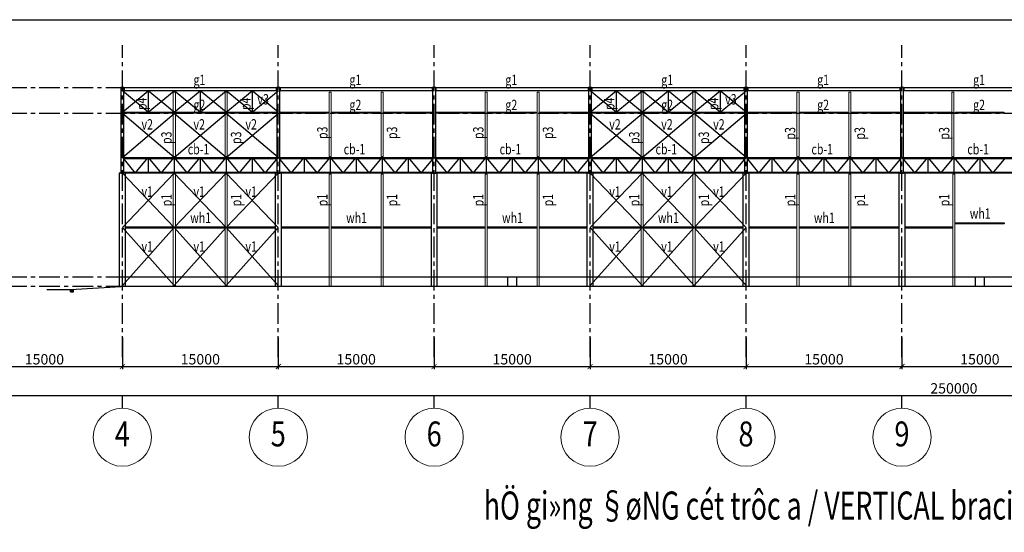
# Model space of a CAD drawing. Units: millimetres. Extents: x 3658153 to 5126043, y -840 to 567544.
# Drawn here: x 4515548 to 4610273, y 224172 to 273532 of the extents above; entities that cross this region are included whole.
import ezdxf
from ezdxf.enums import TextEntityAlignment as Align

# ---------------------------------------------------------------- set-up
doc = ezdxf.new("R2010")
doc.units = ezdxf.units.MM
doc.header["$LTSCALE"] = 2000
for name, pattern in [('CENTER', [2, 1.25, -0.25, 0.25, -0.25]), ('CONTINOUS', [0]), ('HIDDEN', [0.375, 0.25, -0.125])]:
    doc.linetypes.add(name, pattern=pattern)
doc.layers.get('Defpoints').update_dxf_attribs({"color": 30})
for name, color, linetype in [('KC-GHICHU', 4, 'Continuous'), ('KC3-TRUC', 5, 'CENTER'), ('KC3_BETONG', 2, 'HIDDEN'), ('KC3_DIM500', 1, 'Continuous'), ('KC3_Khungthep', 4, 'Continuous'), ('KC3_Text', 4, 'Continuous'), ('KC3_THANHDAN', 4, 'Continuous')]:
    doc.layers.add(name, color=color, linetype=linetype)
for name, color, linetype, lineweight in [('KC3_DM1', 7, 'Continuous', 20), ('KT-GhiChu', 9, 'Continuous', 20), ('KT-NetThay', 7, 'Continuous', 25), ('KT-Text-en', 6, 'Continuous', 25)]:
    doc.layers.add(name, color=color, linetype=linetype, lineweight=lineweight)
doc.styles.add('Romans', font='romans.shx', dxfattribs={"width": 0.75, "bigfont": 'vns.shx'})
doc.styles.add('tieu de', font='Vhavan.ttf', dxfattribs={"width": 0.7})
doc.styles.add('VNCC-VnAvantH', font='Vhavan.ttf')
doc.styles.add('vnsimli', font='vnsimli.shx', dxfattribs={"width": 0.75})
doc.dimstyles.new('VNCC_DIM400', dxfattribs={"dimscale": 4, "dimtxt": 250, "dimasz": 120, "dimexe": 60, "dimexo": 0, "dimgap": 50, "dimtad": 1, "dimdec": 0, "dimzin": 0, "dimdsep": 46, "dimtxsty": 'Romans', "dimblk1": 'ARCHTICK', "dimblk2": 'ARCHTICK', "dimsah": 1, "dimcen": 150, "dimdle": 60, "dimclrd": 256, "dimclre": 256, "dimclrt": 4, "dimadec": 0, "dimazin": 0, "dimtfac": 1, "dimtdec": 0, "dimtix": 1, "dimtmove": 2, "dimatfit": 3, "dimfxl": 1, "dimtvp": 0.833333, "dimtolj": 1, "dimtzin": 0, "dimarcsym": 0})

# ---------------------------------------------------------------- blocks, each defined once
blk = doc.blocks.new('_ArchTick')
at = {"color": 0, "linetype": 'ByBlock', "const_width": 0.15}
blk.add_lwpolyline([(-0.5, -0.5), (0.5, 0.5)], dxfattribs=at)
blk = doc.blocks.new('*D233')
at = {"layer": 'Defpoints', "color": 0, "linetype": 'Continuous', "transparency": 16777216}
for p in [(4480423, 242933), (4730423, 242933), (4730423, 237333)]:
    blk.add_point(p, dxfattribs=at)
at = {"layer": 'KC3_DIM500', "linetype": 'Continuous', "lineweight": -2, "transparency": 16777216}
for p, q in [((4480423, 242933), (4480423, 237093)), ((4730423, 242933), (4730423, 237093)), ((4480183, 237333), (4730663, 237333))]:
    blk.add_line(p, q, dxfattribs=at)
at = {"layer": 'KC3_DIM500', "linetype": 'Continuous', "lineweight": -2, "transparency": 16777216, "xscale": 480, "yscale": 480, "zscale": 480, "rotation": 180}
blk.add_blockref('_ArchTick', (4480423, 237333), dxfattribs=at)
at = {"layer": 'KC3_DIM500', "linetype": 'Continuous', "lineweight": -2, "transparency": 16777216, "xscale": 480, "yscale": 480, "zscale": 480}
blk.add_blockref('_ArchTick', (4730423, 237333), dxfattribs=at)
at = {"layer": 'KC3_DIM500', "color": 4, "linetype": 'Continuous', "transparency": 16777216, "insert": (4605423, 238033), "char_height": 1000, "attachment_point": 5, "style": 'Romans'}
blk.add_mtext('\\A1;250000', dxfattribs=at)
blk = doc.blocks.new('*D236')
at = {"layer": 'Defpoints', "color": 0, "linetype": 'Continuous', "transparency": 16777216}
for p in [(4510423, 242933), (4525423, 242933), (4525423, 240133)]:
    blk.add_point(p, dxfattribs=at)
at = {"layer": 'KC3_DIM500', "linetype": 'Continuous', "lineweight": -2, "transparency": 16777216}
for p, q in [((4510423, 242933), (4510423, 239893)), ((4525423, 242933), (4525423, 239893)), ((4510183, 240133), (4525663, 240133))]:
    blk.add_line(p, q, dxfattribs=at)
at = {"layer": 'KC3_DIM500', "linetype": 'Continuous', "lineweight": -2, "transparency": 16777216, "xscale": 480, "yscale": 480, "zscale": 480, "rotation": 180}
blk.add_blockref('_ArchTick', (4510423, 240133), dxfattribs=at)
at = {"layer": 'KC3_DIM500', "linetype": 'Continuous', "lineweight": -2, "transparency": 16777216, "xscale": 480, "yscale": 480, "zscale": 480}
blk.add_blockref('_ArchTick', (4525423, 240133), dxfattribs=at)
at = {"layer": 'KC3_DIM500', "color": 4, "linetype": 'Continuous', "transparency": 16777216, "insert": (4517923, 240833), "char_height": 1000, "attachment_point": 5, "style": 'Romans'}
blk.add_mtext('\\A1;15000', dxfattribs=at)
blk = doc.blocks.new('*D237')
at = {"layer": 'Defpoints', "color": 0, "linetype": 'Continuous', "transparency": 16777216}
for p in [(4525423, 242933), (4540423, 242933), (4540423, 240133)]:
    blk.add_point(p, dxfattribs=at)
at = {"layer": 'KC3_DIM500', "linetype": 'Continuous', "lineweight": -2, "transparency": 16777216}
for p, q in [((4525423, 242933), (4525423, 239893)), ((4540423, 242933), (4540423, 239893)), ((4525183, 240133), (4540663, 240133))]:
    blk.add_line(p, q, dxfattribs=at)
at = {"layer": 'KC3_DIM500', "linetype": 'Continuous', "lineweight": -2, "transparency": 16777216, "xscale": 480, "yscale": 480, "zscale": 480, "rotation": 180}
blk.add_blockref('_ArchTick', (4525423, 240133), dxfattribs=at)
at = {"layer": 'KC3_DIM500', "linetype": 'Continuous', "lineweight": -2, "transparency": 16777216, "xscale": 480, "yscale": 480, "zscale": 480}
blk.add_blockref('_ArchTick', (4540423, 240133), dxfattribs=at)
at = {"layer": 'KC3_DIM500', "color": 4, "linetype": 'Continuous', "transparency": 16777216, "insert": (4532923, 240833), "char_height": 1000, "attachment_point": 5, "style": 'Romans'}
blk.add_mtext('\\A1;15000', dxfattribs=at)
blk = doc.blocks.new('*D238')
at = {"layer": 'Defpoints', "color": 0, "linetype": 'Continuous', "transparency": 16777216}
for p in [(4540423, 242933), (4555423, 242933), (4555423, 240133)]:
    blk.add_point(p, dxfattribs=at)
at = {"layer": 'KC3_DIM500', "linetype": 'Continuous', "lineweight": -2, "transparency": 16777216}
for p, q in [((4540423, 242933), (4540423, 239893)), ((4555423, 242933), (4555423, 239893)), ((4540183, 240133), (4555663, 240133))]:
    blk.add_line(p, q, dxfattribs=at)
at = {"layer": 'KC3_DIM500', "linetype": 'Continuous', "lineweight": -2, "transparency": 16777216, "xscale": 480, "yscale": 480, "zscale": 480, "rotation": 180}
blk.add_blockref('_ArchTick', (4540423, 240133), dxfattribs=at)
at = {"layer": 'KC3_DIM500', "linetype": 'Continuous', "lineweight": -2, "transparency": 16777216, "xscale": 480, "yscale": 480, "zscale": 480}
blk.add_blockref('_ArchTick', (4555423, 240133), dxfattribs=at)
at = {"layer": 'KC3_DIM500', "color": 4, "linetype": 'Continuous', "transparency": 16777216, "insert": (4547923, 240833), "char_height": 1000, "attachment_point": 5, "style": 'Romans'}
blk.add_mtext('\\A1;15000', dxfattribs=at)
blk = doc.blocks.new('*D239')
at = {"layer": 'Defpoints', "color": 0, "linetype": 'Continuous', "transparency": 16777216}
for p in [(4555423, 242933), (4570423, 242933), (4570423, 240133)]:
    blk.add_point(p, dxfattribs=at)
at = {"layer": 'KC3_DIM500', "linetype": 'Continuous', "lineweight": -2, "transparency": 16777216}
for p, q in [((4555423, 242933), (4555423, 239893)), ((4570423, 242933), (4570423, 239893)), ((4555183, 240133), (4570663, 240133))]:
    blk.add_line(p, q, dxfattribs=at)
at = {"layer": 'KC3_DIM500', "linetype": 'Continuous', "lineweight": -2, "transparency": 16777216, "xscale": 480, "yscale": 480, "zscale": 480, "rotation": 180}
blk.add_blockref('_ArchTick', (4555423, 240133), dxfattribs=at)
at = {"layer": 'KC3_DIM500', "linetype": 'Continuous', "lineweight": -2, "transparency": 16777216, "xscale": 480, "yscale": 480, "zscale": 480}
blk.add_blockref('_ArchTick', (4570423, 240133), dxfattribs=at)
at = {"layer": 'KC3_DIM500', "color": 4, "linetype": 'Continuous', "transparency": 16777216, "insert": (4562923, 240833), "char_height": 1000, "attachment_point": 5, "style": 'Romans'}
blk.add_mtext('\\A1;15000', dxfattribs=at)
blk = doc.blocks.new('*D240')
at = {"layer": 'Defpoints', "color": 0, "linetype": 'Continuous', "transparency": 16777216}
for p in [(4570423, 242933), (4585423, 242933), (4585423, 240133)]:
    blk.add_point(p, dxfattribs=at)
at = {"layer": 'KC3_DIM500', "linetype": 'Continuous', "lineweight": -2, "transparency": 16777216}
for p, q in [((4570423, 242933), (4570423, 239893)), ((4585423, 242933), (4585423, 239893)), ((4570183, 240133), (4585663, 240133))]:
    blk.add_line(p, q, dxfattribs=at)
at = {"layer": 'KC3_DIM500', "linetype": 'Continuous', "lineweight": -2, "transparency": 16777216, "xscale": 480, "yscale": 480, "zscale": 480, "rotation": 180}
blk.add_blockref('_ArchTick', (4570423, 240133), dxfattribs=at)
at = {"layer": 'KC3_DIM500', "linetype": 'Continuous', "lineweight": -2, "transparency": 16777216, "xscale": 480, "yscale": 480, "zscale": 480}
blk.add_blockref('_ArchTick', (4585423, 240133), dxfattribs=at)
at = {"layer": 'KC3_DIM500', "color": 4, "linetype": 'Continuous', "transparency": 16777216, "insert": (4577923, 240833), "char_height": 1000, "attachment_point": 5, "style": 'Romans'}
blk.add_mtext('\\A1;15000', dxfattribs=at)
blk = doc.blocks.new('*D241')
at = {"layer": 'Defpoints', "color": 0, "linetype": 'Continuous', "transparency": 16777216}
for p in [(4585423, 242933), (4600423, 242933), (4600423, 240133)]:
    blk.add_point(p, dxfattribs=at)
at = {"layer": 'KC3_DIM500', "linetype": 'Continuous', "lineweight": -2, "transparency": 16777216}
for p, q in [((4585423, 242933), (4585423, 239893)), ((4600423, 242933), (4600423, 239893)), ((4585183, 240133), (4600663, 240133))]:
    blk.add_line(p, q, dxfattribs=at)
at = {"layer": 'KC3_DIM500', "linetype": 'Continuous', "lineweight": -2, "transparency": 16777216, "xscale": 480, "yscale": 480, "zscale": 480, "rotation": 180}
blk.add_blockref('_ArchTick', (4585423, 240133), dxfattribs=at)
at = {"layer": 'KC3_DIM500', "linetype": 'Continuous', "lineweight": -2, "transparency": 16777216, "xscale": 480, "yscale": 480, "zscale": 480}
blk.add_blockref('_ArchTick', (4600423, 240133), dxfattribs=at)
at = {"layer": 'KC3_DIM500', "color": 4, "linetype": 'Continuous', "transparency": 16777216, "insert": (4592923, 240833), "char_height": 1000, "attachment_point": 5, "style": 'Romans'}
blk.add_mtext('\\A1;15000', dxfattribs=at)
blk = doc.blocks.new('*D242')
at = {"layer": 'Defpoints', "color": 0, "linetype": 'Continuous', "transparency": 16777216}
for p in [(4600423, 242933), (4615423, 242933), (4615423, 240133)]:
    blk.add_point(p, dxfattribs=at)
at = {"layer": 'KC3_DIM500', "linetype": 'Continuous', "lineweight": -2, "transparency": 16777216}
for p, q in [((4600423, 242933), (4600423, 239893)), ((4615423, 242933), (4615423, 239893)), ((4600183, 240133), (4615663, 240133))]:
    blk.add_line(p, q, dxfattribs=at)
at = {"layer": 'KC3_DIM500', "linetype": 'Continuous', "lineweight": -2, "transparency": 16777216, "xscale": 480, "yscale": 480, "zscale": 480, "rotation": 180}
blk.add_blockref('_ArchTick', (4600423, 240133), dxfattribs=at)
at = {"layer": 'KC3_DIM500', "linetype": 'Continuous', "lineweight": -2, "transparency": 16777216, "xscale": 480, "yscale": 480, "zscale": 480}
blk.add_blockref('_ArchTick', (4615423, 240133), dxfattribs=at)
at = {"layer": 'KC3_DIM500', "color": 4, "linetype": 'Continuous', "transparency": 16777216, "insert": (4607923, 240833), "char_height": 1000, "attachment_point": 5, "style": 'Romans'}
blk.add_mtext('\\A1;15000', dxfattribs=at)
blk = doc.blocks.new('KH-Truc doc')
at = {"layer": 'KT-GhiChu'}
blk.add_circle((0, 1000), 700, dxfattribs=at)
at = {"layer": 'KT-NetThay'}
blk.add_line((0, 300), (0, 0), dxfattribs=at)
at = {"layer": 'KT-Text-en', "style": 'VNCC-VnAvantH'}
blk.add_attdef('1', text='', height=700, dxfattribs=at).set_placement((0, 1000), align=Align.MIDDLE)

msp = doc.modelspace()

# ---------------------------------------------------------------- linework, layer by layer
at = {"layer": 'Defpoints', "linetype": 'CENTER', "ltscale": 300}
msp.add_lwpolyline([(4445960.06338, 273531.85828), (4769160.06338, 273531.85828), (4769160.06338, 68731.85843), (4445960.06338, 68731.85843)], close=True, dxfattribs=at)
at = {"layer": 'KC3-TRUC', "ltscale": 0.8}
for p, q in [((4525422.71314, 241043.08257), (4525422.71314, 271073.90591)), ((4540422.71314, 241043.08257), (4540422.71314, 271073.90591)), ((4555422.71314, 241043.08257), (4555422.71314, 271073.90591)), ((4570422.71314, 241043.08257), (4570422.71314, 271073.90591)), ((4585422.71314, 241043.08257), (4585422.71314, 271073.90591)), ((4600422.71314, 241043.08257), (4600422.71314, 271073.90591)), ((4469422.71314, 267015.76575), (4747646.10097, 267015.76575)), ((4469422.71314, 264515.76575), (4747646.10097, 264515.76575)), ((4469422.71314, 248760.76694), (4747646.10097, 248760.76694)), ((4469422.71314, 247860.76575), (4747646.10097, 247860.76575))]:
    msp.add_line(p, q, dxfattribs=at)
at = {"layer": 'KC3_BETONG', "linetype": 'Continuous'}
for p, q in [((4525722.71363, 248760.7667), (4562472.71339, 248760.7672)), ((4562472.71315, 248760.76785), (4562472.71315, 247860.76575)), ((4563372.71315, 247860.76575), (4563372.71315, 248760.76691)), ((4563372.71315, 248760.76691), (4607472.71339, 248760.76691)), ((4607472.71339, 248760.76691), (4607472.71339, 247860.76575)), ((4608372.71339, 248760.76678), (4652472.71266, 248760.76931)), ((4608372.71339, 247860.76576), (4608372.71339, 248760.76678))]:
    msp.add_line(p, q, dxfattribs=at)
at = {"layer": 'KC3_BETONG', "linetype": 'CONTINOUS', "ltscale": 300}
for p, q in [((4518162.65595, 247560.76575), (4520422.71363, 247560.76575)), ((4520722.71363, 247577.43242), (4520422.71363, 247320.76575)), ((4520422.71363, 247320.76575), (4520422.71363, 247560.76575)), ((4520422.71363, 247560.76575), (4520722.71363, 247320.76575)), ((4520422.71363, 247320.76575), (4520722.71363, 247320.76575)), ((4520722.71363, 247320.76575), (4520722.71363, 247577.43242))]:
    msp.add_line(p, q, dxfattribs=at)
msp.add_lwpolyline([(4520422.71363, 247560.76575), (4525822.71412, 247860.76575), (4725522.71363, 247860.76575), (4735422.71461, 247560.76575), (4735122.71461, 247320.76575), (4735122.71461, 247577.43242), (4735422.71461, 247320.76575), (4735122.71461, 247320.76575)], dxfattribs=at)
at = {"layer": 'KC3_DM1', "color": 4}
for points in [[(4530322.71314, 266565.76575), (4530522.71314, 266565.76575), (4530522.71314, 260345.76575), (4530322.71314, 260345.76575), (4530322.71314, 266565.76575)], [(4535322.71314, 266565.76575), (4535522.71314, 266565.76575), (4535522.71314, 260345.76575), (4535322.71314, 260345.76575), (4535322.71314, 266565.76575)], [(4545322.71314, 266565.76575), (4545522.71314, 266565.76575), (4545522.71314, 260345.76575), (4545322.71314, 260345.76575), (4545322.71314, 266565.76575)], [(4550322.71314, 266565.76575), (4550522.71314, 266565.76575), (4550522.71314, 260345.76575), (4550322.71314, 260345.76575), (4550322.71314, 266565.76575)], [(4560322.71314, 266565.76575), (4560522.71314, 266565.76575), (4560522.71314, 260345.76575), (4560322.71314, 260345.76575), (4560322.71314, 266565.76575)], [(4565322.71314, 266565.76575), (4565522.71314, 266565.76575), (4565522.71314, 260345.76575), (4565322.71314, 260345.76575), (4565322.71314, 266565.76575)], [(4575322.71314, 266565.76575), (4575522.71314, 266565.76575), (4575522.71314, 260345.76575), (4575322.71314, 260345.76575), (4575322.71314, 266565.76575)], [(4580322.71314, 266565.76575), (4580522.71314, 266565.76575), (4580522.71314, 260345.76575), (4580322.71314, 260345.76575), (4580322.71314, 266565.76575)], [(4590322.71314, 266565.76575), (4590522.71314, 266565.76575), (4590522.71314, 260345.76575), (4590322.71314, 260345.76575), (4590322.71314, 266565.76575)], [(4595322.71314, 266565.76575), (4595522.71314, 266565.76575), (4595522.71314, 260345.76575), (4595322.71314, 260345.76575), (4595322.71314, 266565.76575)], [(4605222.71363, 266565.76575), (4605422.71363, 266565.76575), (4605422.71363, 260345.76575), (4605222.71363, 260345.76575), (4605222.71363, 266565.76575)], [(4530322.71314, 258645.76575), (4530522.71314, 258645.76575), (4530522.71314, 247860.76575), (4530322.71314, 247860.76575), (4530322.71314, 258645.76575)], [(4535322.71314, 258645.76575), (4535522.71314, 258645.76575), (4535522.71314, 247860.76575), (4535322.71314, 247860.76575), (4535322.71314, 258645.76575)], [(4545322.71314, 258645.76575), (4545522.71314, 258645.76575), (4545522.71314, 247860.76575), (4545322.71314, 247860.76575), (4545322.71314, 258645.76575)], [(4550322.71314, 258645.76575), (4550522.71314, 258645.76575), (4550522.71314, 247860.76575), (4550322.71314, 247860.76575), (4550322.71314, 258645.76575)], [(4560322.71314, 258645.76575), (4560522.71314, 258645.76575), (4560522.71314, 247860.76575), (4560322.71314, 247860.76575), (4560322.71314, 258645.76575)], [(4565322.71314, 258645.76575), (4565522.71314, 258645.76575), (4565522.71314, 247860.76575), (4565322.71314, 247860.76575), (4565322.71314, 258645.76575)], [(4575322.71314, 258645.76575), (4575522.71314, 258645.76575), (4575522.71314, 247860.76575), (4575322.71314, 247860.76575), (4575322.71314, 258645.76575)], [(4580322.71314, 258645.76575), (4580522.71314, 258645.76575), (4580522.71314, 247860.76575), (4580322.71314, 247860.76575), (4580322.71314, 258645.76575)], [(4590322.71314, 258645.76575), (4590522.71314, 258645.76575), (4590522.71314, 247860.76575), (4590322.71314, 247860.76575), (4590322.71314, 258645.76575)], [(4595322.71314, 258645.76575), (4595522.71314, 258645.76575), (4595522.71314, 247860.76575), (4595322.71314, 247860.76575), (4595322.71314, 258645.76575)], [(4605322.71314, 258645.76575), (4605522.71314, 258645.76575), (4605522.71314, 247860.76575), (4605322.71314, 247860.76575), (4605322.71314, 258645.76575)]]:
    msp.add_lwpolyline(points, dxfattribs=at)
at = {"layer": 'KC3_Khungthep', "linetype": 'Continuous'}
for points in [[(4525272.71363, 258745.76575), (4525572.71363, 258745.76575), (4525572.71363, 267015.76575), (4525272.71363, 267015.76575)], [(4540272.71363, 258745.76575), (4540572.71363, 258745.76575), (4540572.71363, 267015.76575), (4540272.71363, 267015.76575)], [(4540272.71363, 258745.76575), (4540572.71363, 258745.76575), (4540572.71363, 267015.76575), (4540272.71363, 267015.76575)], [(4555272.71363, 258745.76575), (4555572.71363, 258745.76575), (4555572.71363, 267015.76575), (4555272.71363, 267015.76575)], [(4570272.71363, 258745.76575), (4570572.71363, 258745.76575), (4570572.71363, 267015.76575), (4570272.71363, 267015.76575)], [(4585272.71363, 258745.76575), (4585572.71363, 258745.76575), (4585572.71363, 267015.76575), (4585272.71363, 267015.76575)], [(4600272.71363, 258745.76575), (4600572.71363, 258745.76575), (4600572.71363, 267015.76575), (4600272.71363, 267015.76575)], [(4525122.71363, 247860.76575), (4525722.71363, 247860.76575), (4525722.71363, 258745.76575), (4525122.71363, 258745.76575)], [(4540122.71363, 247860.76575), (4540722.71363, 247860.76575), (4540722.71363, 258745.76575), (4540122.71363, 258745.76575)], [(4540122.71363, 247860.76575), (4540722.71363, 247860.76575), (4540722.71363, 258745.76575), (4540122.71363, 258745.76575)], [(4555122.71363, 247860.76575), (4555722.71363, 247860.76575), (4555722.71363, 258745.76575), (4555122.71363, 258745.76575)], [(4570122.71363, 247860.76575), (4570722.71363, 247860.76575), (4570722.71363, 258745.76575), (4570122.71363, 258745.76575)], [(4585122.71363, 247860.76575), (4585722.71363, 247860.76575), (4585722.71363, 258745.76575), (4585122.71363, 258745.76575)], [(4600122.71363, 247860.76575), (4600722.71363, 247860.76575), (4600722.71363, 258745.76575), (4600122.71363, 258745.76575)]]:
    msp.add_lwpolyline(points, close=True, dxfattribs=at)
at = {"layer": 'KC3_THANHDAN', "linetype": 'Continuous'}
for p, q in [((4527922.71363, 264640.76458), (4525422.71363, 266665.76575)), ((4525422.71363, 264640.76458), (4527922.71363, 266665.76575)), ((4527922.71363, 266665.76575), (4527922.71363, 264640.76575)), ((4530422.71363, 264640.76458), (4527922.71363, 266665.76575)), ((4527922.71363, 264640.76458), (4530422.71363, 266665.76575)), ((4532922.71314, 264640.76458), (4530422.71314, 266665.76575)), ((4530422.71314, 264640.76458), (4532922.71314, 266665.76575)), ((4532922.71314, 266665.76575), (4532922.71314, 264640.76575)), ((4535422.71314, 264640.76458), (4532922.71314, 266665.76575)), ((4532922.71314, 264640.76458), (4535422.71314, 266665.76575)), ((4537922.7129, 264640.76409), (4535422.7129, 266665.76526)), ((4535422.7129, 264640.76409), (4537922.7129, 266665.76526)), ((4537922.7129, 266665.76526), (4537922.7129, 264640.76526)), ((4540422.7129, 264640.76409), (4537922.7129, 266665.76526)), ((4537922.7129, 264640.76409), (4540422.7129, 266665.76526)), ((4572922.71314, 264640.76458), (4570422.71314, 266665.76575)), ((4570422.71314, 264640.76458), (4572922.71314, 266665.76575)), ((4572922.71314, 266665.76575), (4572922.71314, 264640.76575)), ((4575422.71314, 264640.76458), (4572922.71314, 266665.76575)), ((4572922.71314, 264640.76458), (4575422.71314, 266665.76575)), ((4577922.71265, 264640.76458), (4575422.71265, 266665.76575)), ((4575422.71265, 264640.76458), (4577922.71265, 266665.76575)), ((4577922.71265, 266665.76575), (4577922.71265, 264640.76575)), ((4580422.71265, 264640.76458), (4577922.71265, 266665.76575)), ((4577922.71265, 264640.76458), (4580422.71265, 266665.76575)), ((4582922.71241, 264640.76409), (4580422.71241, 266665.76526)), ((4580422.71241, 264640.76409), (4582922.71241, 266665.76526)), ((4582922.71241, 266665.76526), (4582922.71241, 264640.76526)), ((4585422.71241, 264640.76409), (4582922.71241, 266665.76526)), ((4582922.71241, 264640.76409), (4585422.71241, 266665.76526)), ((4530422.71216, 260245.76458), (4525422.71265, 264490.7634)), ((4525422.71265, 260245.76458), (4530422.71216, 264490.7634)), ((4535422.71216, 260245.76458), (4530422.71265, 264490.7634)), ((4530422.71265, 260245.76458), (4535422.71216, 264490.7634)), ((4540422.71265, 260245.76458), (4535422.71314, 264490.7634)), ((4535422.71314, 260245.76458), (4540422.71265, 264490.7634)), ((4575422.71216, 260245.76458), (4570422.71265, 264490.7634)), ((4570422.71265, 260245.76458), (4575422.71216, 264490.7634)), ((4580422.71216, 260245.76458), (4575422.71265, 264490.7634)), ((4575422.71265, 260245.76458), (4580422.71216, 264490.7634)), ((4585422.71265, 260245.76458), (4580422.71314, 264490.7634)), ((4580422.71314, 260245.76458), (4585422.71265, 264490.7634)), ((4525422.71363, 260245.76575), (4526672.71363, 258745.76575)), ((4526672.71363, 258745.76575), (4527922.71363, 260245.76575)), ((4527922.71363, 260245.76575), (4529172.71363, 258745.76575)), ((4527922.71363, 260245.76575), (4527922.71363, 258745.76575)), ((4529172.71363, 258745.76575), (4530422.71363, 260245.76575)), ((4530422.71363, 260245.76575), (4531672.71363, 258745.76575)), ((4530422.71414, 260245.76575), (4530422.71414, 258745.76575)), ((4531672.71363, 258745.76575), (4532922.71363, 260245.76575)), ((4532922.71363, 260245.76575), (4534172.71363, 258745.76575)), ((4532922.71363, 260245.76575), (4532922.71363, 258745.76575)), ((4534172.71363, 258745.76575), (4535422.71363, 260245.76575)), ((4535422.71363, 260245.76575), (4536672.71363, 258745.76575)), ((4535422.71931, 260245.75894), (4535422.71931, 258745.75894)), ((4536672.71363, 258745.76575), (4537922.71363, 260245.76575)), ((4537922.71363, 260245.76575), (4539172.71363, 258745.76575)), ((4537922.71363, 260245.76575), (4537922.71363, 258745.76575)), ((4539172.71363, 258745.76575), (4540422.71363, 260245.76575)), ((4540422.71363, 260245.76575), (4541672.71363, 258745.76575)), ((4541672.71363, 258745.76575), (4542922.71363, 260245.76575)), ((4542922.71314, 260245.76575), (4542922.71314, 258745.76575)), ((4542922.71363, 260245.76575), (4544172.71363, 258745.76575)), ((4544172.71363, 258745.76575), (4545422.71363, 260245.76575)), ((4545422.71363, 260245.76575), (4546672.71363, 258745.76575)), ((4545422.71365, 260245.76575), (4545422.71365, 258745.76575)), ((4546672.71363, 258745.76575), (4547922.71363, 260245.76575)), ((4547922.71314, 260245.76575), (4547922.71314, 258745.76575)), ((4547922.71363, 260245.76575), (4549172.71363, 258745.76575)), ((4549172.71363, 258745.76575), (4550422.71363, 260245.76575)), ((4550422.71363, 260245.76575), (4551672.71363, 258745.76575)), ((4550422.71882, 260245.75894), (4550422.71882, 258745.75894)), ((4551672.71363, 258745.76575), (4552922.71363, 260245.76575)), ((4552922.71314, 260245.76575), (4552922.71314, 258745.76575)), ((4552922.71363, 260245.76575), (4554172.71363, 258745.76575)), ((4554172.71363, 258745.76575), (4555422.71363, 260245.76575)), ((4555422.71363, 260245.76575), (4556672.71363, 258745.76575)), ((4556672.71363, 258745.76575), (4557922.71363, 260245.76575)), ((4557922.71314, 260245.76575), (4557922.71314, 258745.76575)), ((4557922.71363, 260245.76575), (4559172.71363, 258745.76575)), ((4559172.71363, 258745.76575), (4560422.71363, 260245.76575)), ((4560422.71363, 260245.76575), (4561672.71363, 258745.76575)), ((4560422.71365, 260245.76575), (4560422.71365, 258745.76575)), ((4561672.71363, 258745.76575), (4562922.71363, 260245.76575)), ((4562922.71314, 260245.76575), (4562922.71314, 258745.76575)), ((4562922.71363, 260245.76575), (4564172.71363, 258745.76575)), ((4564172.71363, 258745.76575), (4565422.71363, 260245.76575)), ((4565422.71363, 260245.76575), (4566672.71363, 258745.76575)), ((4565422.71882, 260245.75894), (4565422.71882, 258745.75894)), ((4566672.71363, 258745.76575), (4567922.71363, 260245.76575)), ((4567922.71314, 260245.76575), (4567922.71314, 258745.76575)), ((4567922.71363, 260245.76575), (4569172.71363, 258745.76575)), ((4569172.71363, 258745.76575), (4570422.71363, 260245.76575)), ((4570422.71363, 260245.76575), (4571672.71363, 258745.76575)), ((4571672.71363, 258745.76575), (4572922.71363, 260245.76575)), ((4572922.71314, 260245.76575), (4572922.71314, 258745.76575)), ((4572922.71363, 260245.76575), (4574172.71363, 258745.76575)), ((4574172.71363, 258745.76575), (4575422.71363, 260245.76575)), ((4575422.71363, 260245.76575), (4576672.71363, 258745.76575)), ((4575422.71365, 260245.76575), (4575422.71365, 258745.76575)), ((4576672.71363, 258745.76575), (4577922.71363, 260245.76575)), ((4577922.71314, 260245.76575), (4577922.71314, 258745.76575)), ((4577922.71363, 260245.76575), (4579172.71363, 258745.76575)), ((4579172.71363, 258745.76575), (4580422.71363, 260245.76575)), ((4580422.71363, 260245.76575), (4581672.71363, 258745.76575)), ((4580422.71882, 260245.75894), (4580422.71882, 258745.75894)), ((4581672.71363, 258745.76575), (4582922.71363, 260245.76575)), ((4582922.71314, 260245.76575), (4582922.71314, 258745.76575)), ((4582922.71363, 260245.76575), (4584172.71363, 258745.76575)), ((4584172.71363, 258745.76575), (4585422.71363, 260245.76575)), ((4585422.71363, 260245.76575), (4586672.71363, 258745.76575)), ((4586672.71363, 258745.76575), (4587922.71363, 260245.76575)), ((4587922.71314, 260245.76575), (4587922.71314, 258745.76575)), ((4587922.71363, 260245.76575), (4589172.71363, 258745.76575)), ((4589172.71363, 258745.76575), (4590422.71363, 260245.76575)), ((4590422.71363, 260245.76575), (4591672.71363, 258745.76575)), ((4590422.71365, 260245.76575), (4590422.71365, 258745.76575)), ((4591672.71363, 258745.76575), (4592922.71363, 260245.76575)), ((4592922.71314, 260245.76575), (4592922.71314, 258745.76575)), ((4592922.71363, 260245.76575), (4594172.71363, 258745.76575)), ((4594172.71363, 258745.76575), (4595422.71363, 260245.76575)), ((4595422.71363, 260245.76575), (4596672.71363, 258745.76575)), ((4595422.71882, 260245.75894), (4595422.71882, 258745.75894)), ((4596672.71363, 258745.76575), (4597922.71363, 260245.76575)), ((4597922.71314, 260245.76575), (4597922.71314, 258745.76575)), ((4597922.71363, 260245.76575), (4599172.71363, 258745.76575)), ((4599172.71363, 258745.76575), (4600422.71363, 260245.76575)), ((4600422.71363, 260245.76575), (4601672.71363, 258745.76575)), ((4601672.71363, 258745.76575), (4602922.71363, 260245.76575)), ((4602922.71314, 260245.76575), (4602922.71314, 258745.76575)), ((4602922.71363, 260245.76575), (4604172.71363, 258745.76575)), ((4604172.71363, 258745.76575), (4605422.71363, 260245.76575)), ((4605422.71363, 260245.76575), (4606672.71363, 258745.76575)), ((4605422.71365, 260245.76575), (4605422.71365, 258745.76575)), ((4606672.71363, 258745.76575), (4607922.71363, 260245.76575)), ((4607922.71314, 260245.76575), (4607922.71314, 258745.76575)), ((4607922.71363, 260245.76575), (4609172.71363, 258745.76575)), ((4609172.71363, 258745.76575), (4610422.71363, 260245.76575)), ((4530422.71314, 253510.76288), (4525422.71363, 258745.76575)), ((4525422.71363, 253510.76288), (4530422.71314, 258745.76575)), ((4535422.71265, 253510.76288), (4530422.71314, 258745.76575)), ((4530422.71314, 253510.76288), (4535422.71265, 258745.76575)), ((4540422.71265, 253510.76288), (4535422.71314, 258745.76575)), ((4535422.71314, 253510.76288), (4540422.71265, 258745.76575)), ((4575422.71314, 253510.76288), (4570422.71363, 258745.76575)), ((4570422.71363, 253510.76288), (4575422.71314, 258745.76575)), ((4580422.71265, 253510.76288), (4575422.71314, 258745.76575)), ((4575422.71314, 253510.76288), (4580422.71265, 258745.76575)), ((4585422.71265, 253510.76288), (4580422.71314, 258745.76575)), ((4580422.71314, 253510.76288), (4585422.71265, 258745.76575)), ((4530422.71314, 247945.76575), (4525422.71363, 253510.76288)), ((4525422.71363, 247945.76575), (4530422.71314, 253510.76288)), ((4535422.71265, 247945.76575), (4530422.71314, 253510.76288)), ((4530422.71314, 247945.76575), (4535422.71265, 253510.76288)), ((4540422.71265, 247945.76575), (4535422.71314, 253510.76288)), ((4535422.71314, 247945.76575), (4540422.71265, 253510.76288)), ((4575422.71314, 247945.76575), (4570422.71363, 253510.76288)), ((4570422.71363, 247945.76575), (4575422.71314, 253510.76288)), ((4580422.71265, 247945.76575), (4575422.71314, 253510.76288)), ((4575422.71314, 247945.76575), (4580422.71265, 253510.76288)), ((4585422.71265, 247945.76575), (4580422.71314, 253510.76288)), ((4580422.71314, 247945.76575), (4585422.71265, 253510.76288))]:
    msp.add_line(p, q, dxfattribs=at)
for points in [[(4525622.71363, 267015.76575), (4540222.71363, 267015.76575), (4540222.71363, 266665.76575), (4525622.71363, 266665.76575)], [(4540622.71363, 267015.76575), (4555222.71363, 267015.76575), (4555222.71363, 266665.76575), (4540622.71363, 266665.76575)], [(4555622.71363, 267015.76575), (4570222.71363, 267015.76575), (4570222.71363, 266665.76575), (4555622.71363, 266665.76575)], [(4570622.71363, 267015.76575), (4585222.71363, 267015.76575), (4585222.71363, 266665.76575), (4570622.71363, 266665.76575)], [(4585622.71363, 267015.76575), (4600222.71363, 267015.76575), (4600222.71363, 266665.76575), (4585622.71363, 266665.76575)], [(4600622.71363, 267015.76575), (4615222.71363, 267015.76575), (4615222.71363, 266665.76575), (4600622.71363, 266665.76575)], [(4525622.71363, 264640.76575), (4530272.71314, 264640.76575), (4530272.71314, 264515.76575), (4525622.71363, 264515.76575)], [(4530572.71314, 264640.76575), (4535222.71265, 264640.76575), (4535222.71265, 264515.76575), (4530572.71314, 264515.76575)], [(4535572.71314, 264640.76575), (4540222.71265, 264640.76575), (4540222.71265, 264515.76575), (4535572.71314, 264515.76575)], [(4540622.71363, 264640.76575), (4545272.71314, 264640.76575), (4545272.71314, 264515.76575), (4540622.71363, 264515.76575)], [(4545572.71314, 264640.76575), (4550222.71265, 264640.76575), (4550222.71265, 264515.76575), (4545572.71314, 264515.76575)], [(4550572.71314, 264640.76575), (4555222.71265, 264640.76575), (4555222.71265, 264515.76575), (4550572.71314, 264515.76575)], [(4555622.71363, 264640.76575), (4560272.71314, 264640.76575), (4560272.71314, 264515.76575), (4555622.71363, 264515.76575)], [(4560572.71314, 264640.76575), (4565222.71265, 264640.76575), (4565222.71265, 264515.76575), (4560572.71314, 264515.76575)], [(4565572.71314, 264640.76575), (4570222.71265, 264640.76575), (4570222.71265, 264515.76575), (4565572.71314, 264515.76575)], [(4570622.71363, 264640.76575), (4575272.71314, 264640.76575), (4575272.71314, 264515.76575), (4570622.71363, 264515.76575)], [(4575572.71314, 264640.76575), (4580222.71265, 264640.76575), (4580222.71265, 264515.76575), (4575572.71314, 264515.76575)], [(4580572.71314, 264640.76575), (4585222.71265, 264640.76575), (4585222.71265, 264515.76575), (4580572.71314, 264515.76575)], [(4585622.71363, 264640.76575), (4590272.71314, 264640.76575), (4590272.71314, 264515.76575), (4585622.71363, 264515.76575)], [(4590572.71314, 264640.76575), (4595222.71265, 264640.76575), (4595222.71265, 264515.76575), (4590572.71314, 264515.76575)], [(4595572.71314, 264640.76575), (4600222.71265, 264640.76575), (4600222.71265, 264515.76575), (4595572.71314, 264515.76575)], [(4600622.71363, 264640.76575), (4605272.71314, 264640.76575), (4605272.71314, 264515.76575), (4600622.71363, 264515.76575)], [(4605572.71314, 264640.76575), (4610222.71265, 264640.76575), (4610222.71265, 264515.76575), (4605572.71314, 264515.76575)], [(4525622.71363, 260245.76575), (4540222.71363, 260245.76575), (4540222.71363, 260145.76575), (4525622.71363, 260145.76575)], [(4540622.71363, 260245.76575), (4555222.71363, 260245.76575), (4555222.71363, 260145.76575), (4540622.71363, 260145.76575)], [(4555622.71363, 260245.76575), (4570222.71363, 260245.76575), (4570222.71363, 260145.76575), (4555622.71363, 260145.76575)], [(4570622.71363, 260245.76575), (4585222.71363, 260245.76575), (4585222.71363, 260145.76575), (4570622.71363, 260145.76575)], [(4585622.71363, 260245.76575), (4600222.71363, 260245.76575), (4600222.71363, 260145.76575), (4585622.71363, 260145.76575)], [(4600622.71363, 260245.76575), (4615222.71363, 260245.76575), (4615222.71363, 260145.76575), (4600622.71363, 260145.76575)], [(4525622.71363, 258845.76575), (4540222.71363, 258845.76575), (4540222.71363, 258745.76575), (4525622.71363, 258745.76575)], [(4540622.71363, 258845.76575), (4555222.71363, 258845.76575), (4555222.71363, 258745.76575), (4540622.71363, 258745.76575)], [(4555622.71363, 258845.76575), (4570222.71363, 258845.76575), (4570222.71363, 258745.76575), (4555622.71363, 258745.76575)], [(4570622.71363, 258845.76575), (4585222.71363, 258845.76575), (4585222.71363, 258745.76575), (4570622.71363, 258745.76575)], [(4585622.71363, 258845.76575), (4600222.71363, 258845.76575), (4600222.71363, 258745.76575), (4585622.71363, 258745.76575)], [(4600622.71363, 258845.76575), (4615222.71363, 258845.76575), (4615222.71363, 258745.76575), (4600622.71363, 258745.76575)], [(4605572.71314, 253985.76575), (4610272.71265, 253985.76575), (4610272.71265, 253860.76575), (4605572.71314, 253860.76575)], [(4525772.71363, 253573.26288), (4530272.71314, 253573.26288), (4530272.71314, 253448.26288), (4525772.71363, 253448.26288)], [(4530572.71314, 253573.26288), (4535272.71265, 253573.26288), (4535272.71265, 253448.26288), (4530572.71314, 253448.26288)], [(4535572.71314, 253573.26288), (4540072.71363, 253573.26288), (4540072.71363, 253448.26288), (4535572.71314, 253448.26288)], [(4540772.71363, 253573.26288), (4545272.71314, 253573.26288), (4545272.71314, 253448.26288), (4540772.71363, 253448.26288)], [(4545572.71314, 253573.26288), (4550272.71265, 253573.26288), (4550272.71265, 253448.26288), (4545572.71314, 253448.26288)], [(4550572.71314, 253573.26288), (4555072.71363, 253573.26288), (4555072.71363, 253448.26288), (4550572.71314, 253448.26288)], [(4555772.71363, 253573.26288), (4560272.71314, 253573.26288), (4560272.71314, 253448.26288), (4555772.71363, 253448.26288)], [(4560572.71314, 253573.26288), (4565272.71265, 253573.26288), (4565272.71265, 253448.26288), (4560572.71314, 253448.26288)], [(4565572.71314, 253573.26288), (4570072.71363, 253573.26288), (4570072.71363, 253448.26288), (4565572.71314, 253448.26288)], [(4570772.71363, 253573.26288), (4575272.71314, 253573.26288), (4575272.71314, 253448.26288), (4570772.71363, 253448.26288)], [(4575572.71314, 253573.26288), (4580272.71265, 253573.26288), (4580272.71265, 253448.26288), (4575572.71314, 253448.26288)], [(4580572.71314, 253573.26288), (4585072.71363, 253573.26288), (4585072.71363, 253448.26288), (4580572.71314, 253448.26288)], [(4585772.71363, 253573.26288), (4590272.71314, 253573.26288), (4590272.71314, 253448.26288), (4585772.71363, 253448.26288)], [(4590572.71314, 253573.26288), (4595272.71265, 253573.26288), (4595272.71265, 253448.26288), (4590572.71314, 253448.26288)], [(4595572.71314, 253573.26288), (4600072.71363, 253573.26288), (4600072.71363, 253448.26288), (4595572.71314, 253448.26288)], [(4600772.71363, 253573.26288), (4605272.71314, 253573.26288), (4605272.71314, 253448.26288), (4600772.71363, 253448.26288)]]:
    msp.add_lwpolyline(points, close=True, dxfattribs=at)

# ---------------------------------------------------------------- block references
at = {"layer": 'KC3_DIM500', "linetype": 'CENTER', "ltscale": 300}
ref = msp.add_blockref('KH-Truc doc', (4525422.71314, 237332.78061), dxfattribs=dict(at, xscale=-4, yscale=4, zscale=4, rotation=180))
ref.add_attrib('1', '4', dxfattribs={"layer": 'KC-GHICHU', "height": 2400, "style": 'VNCC-VnAvantH', "width": 0.8}).set_placement((4525422.71314, 233332.78061), align=Align.MIDDLE)
ref = msp.add_blockref('KH-Truc doc', (4540422.71314, 237332.78061), dxfattribs=dict(at, xscale=-4, yscale=4, zscale=4, rotation=180))
ref.add_attrib('1', '5', dxfattribs={"layer": 'KC-GHICHU', "height": 2400, "style": 'VNCC-VnAvantH', "width": 0.8}).set_placement((4540422.71314, 233332.78061), align=Align.MIDDLE)
ref = msp.add_blockref('KH-Truc doc', (4555422.71314, 237332.78061), dxfattribs=dict(at, xscale=-4, yscale=4, zscale=4, rotation=180))
ref.add_attrib('1', '6', dxfattribs={"layer": 'KC-GHICHU', "height": 2400, "style": 'VNCC-VnAvantH', "width": 0.8}).set_placement((4555422.71314, 233332.78061), align=Align.MIDDLE)
ref = msp.add_blockref('KH-Truc doc', (4570422.71314, 237332.78061), dxfattribs=dict(at, xscale=-4, yscale=4, zscale=4, rotation=180))
ref.add_attrib('1', '7', dxfattribs={"layer": 'KC-GHICHU', "height": 2400, "style": 'VNCC-VnAvantH', "width": 0.8}).set_placement((4570422.71314, 233332.78061), align=Align.MIDDLE)
ref = msp.add_blockref('KH-Truc doc', (4585422.71314, 237332.78061), dxfattribs=dict(at, xscale=-4, yscale=4, zscale=4, rotation=180))
ref.add_attrib('1', '8', dxfattribs={"layer": 'KC-GHICHU', "height": 2400, "style": 'VNCC-VnAvantH', "width": 0.8}).set_placement((4585422.71314, 233332.78061), align=Align.MIDDLE)
ref = msp.add_blockref('KH-Truc doc', (4600422.71314, 237332.78061), dxfattribs=dict(at, xscale=-4, yscale=4, zscale=4, rotation=180))
ref.add_attrib('1', '9', dxfattribs={"layer": 'KC-GHICHU', "height": 2400, "style": 'VNCC-VnAvantH', "width": 0.8}).set_placement((4600422.71314, 233332.78061), align=Align.MIDDLE)

# ---------------------------------------------------------------- texts
at = {"layer": 'KC3_Text', "style": 'vnsimli', "width": 0.75}
for s, p in [('g1', (4532268.31548, 267230.16028)), ('g1', (4547268.31548, 267230.16028)), ('g1', (4562268.31548, 267230.16028)), ('g1', (4577268.31548, 267230.16028)), ('g1', (4592268.31548, 267230.16028)), ('g1', (4607268.31548, 267230.16028)), ('v3', (4538418.16544, 265367.85969)), ('v3', (4583418.16495, 265367.85969)), ('g2', (4532268.31548, 264824.55196)), ('g2', (4547268.31548, 264824.55196)), ('g2', (4562268.31548, 264824.55196)), ('g2', (4577268.31548, 264824.55196)), ('g2', (4592268.31548, 264824.55196)), ('g2', (4607268.31548, 264824.55196)), ('v2', (4527268.31426, 262955.46714)), ('v2', (4532268.31426, 262955.46714)), ('v2', (4537268.31475, 262955.46714)), ('v2', (4572268.31426, 262955.46714)), ('v2', (4577268.31426, 262955.46714)), ('v2', (4582268.31475, 262955.46714)), ('cb-1', (4531717.09457, 260560.61365)), ('cb-1', (4546717.09457, 260560.61365)), ('cb-1', (4561717.09457, 260560.61365)), ('cb-1', (4576717.09457, 260560.61365)), ('cb-1', (4591717.09457, 260560.61365)), ('cb-1', (4606717.09457, 260560.61365)), ('v1', (4527268.31426, 256472.33568)), ('v1', (4532268.31426, 256472.33568)), ('v1', (4537268.31475, 256472.33568)), ('v1', (4572268.31426, 256472.33568)), ('v1', (4577268.31426, 256472.33568)), ('v1', (4582268.31475, 256472.33568)), ('wh1', (4531954.69892, 253951.55742)), ('wh1', (4546954.69892, 253951.55742)), ('wh1', (4561954.69892, 253951.55742)), ('wh1', (4576954.69892, 253951.55742)), ('wh1', (4591954.69892, 253951.55742)), ('wh1', (4606954.69892, 254364.06029)), ('v1', (4527268.31426, 251183.9631)), ('v1', (4532268.31426, 251183.9631)), ('v1', (4537268.31475, 251183.9631)), ('v1', (4572268.31426, 251183.9631)), ('v1', (4577268.31426, 251183.9631)), ('v1', (4582268.31475, 251183.9631))]:
    msp.add_text(s, height=1000, dxfattribs=at).set_placement(p)
for s, p in [('p4', (4527765.77937, 264827.09072)), ('p4', (4537765.77864, 264827.09023)), ('p4', (4572765.77888, 264827.09072)), ('p4', (4582765.77815, 264827.09023)), ('p3', (4530165.77937, 261556.82155)), ('p3', (4536864.26544, 261556.82155)), ('p3', (4545165.77888, 262035.64745)), ('p3', (4551864.26495, 262035.64745)), ('p3', (4560165.77888, 262035.64745)), ('p3', (4566864.26495, 262035.64745)), ('p3', (4575165.77888, 261556.82155)), ('p3', (4581864.26495, 261556.82155)), ('p3', (4590165.77888, 261986.71363)), ('p3', (4596864.26495, 261986.71363)), ('p3', (4604986.654, 261986.71363)), ('p1', (4530165.77888, 255554.66032)), ('p1', (4536864.26495, 255554.66032)), ('p1', (4545165.77888, 255554.66032)), ('p1', (4551864.26495, 255554.66032)), ('p1', (4560165.77888, 255554.66032)), ('p1', (4566864.26495, 255554.66032)), ('p1', (4575165.77888, 255554.66032)), ('p1', (4581864.26495, 255554.66032)), ('p1', (4590165.77888, 255554.66032)), ('p1', (4596864.26495, 255554.66032)), ('p1', (4604986.654, 255554.66032))]:
    msp.add_text(s, height=1000, rotation=90, dxfattribs=at).set_placement(p)
at = {"layer": 'KC3_Text', "style": 'tieu de', "width": 0.7}
msp.add_text('%%U hÖ gi»ng §øNG cét trôc a / VERTICAL bracing system OF the columns at axis a', height=2700, dxfattribs=at).set_placement((4606274.28491, 225400.49377), align=Align.CENTER)

# ---------------------------------------------------------------- dimensions: what is measured, and where the dimension line sits
at = {"layer": 'KC3_DIM500', "linetype": 'Continuous'}
for base, p1, p2, picture, middle in [((4730422.71363, 237332.78061), (4480422.71363, 242932.78061), (4730422.71363, 242932.78061), '*D233', (4605422.71363, 238032.78061)), ((4525422.71265, 240132.78061), (4510422.71314, 242932.78061), (4525422.71265, 242932.78061), '*D236', (4517922.7129, 240832.78061)), ((4540422.71265, 240132.78061), (4525422.71265, 242932.78061), (4540422.71265, 242932.78061), '*D237', (4532922.71265, 240832.78061)), ((4555422.71265, 240132.7801), (4540422.71314, 242932.7801), (4555422.71265, 242932.7801), '*D238', (4547922.7129, 240832.7801)), ((4570422.71265, 240132.7801), (4555422.71265, 242932.7801), (4570422.71265, 242932.7801), '*D239', (4562922.71265, 240832.7801)), ((4585422.71216, 240132.7801), (4570422.71265, 242932.7801), (4585422.71216, 242932.7801), '*D240', (4577922.71241, 240832.7801)), ((4600422.71216, 240132.7801), (4585422.71216, 242932.7801), (4600422.71216, 242932.7801), '*D241', (4592922.71216, 240832.7801)), ((4615422.71265, 240132.7801), (4600422.71314, 242932.7801), (4615422.71265, 242932.7801), '*D242', (4607922.7129, 240832.7801))]:
    dim = msp.add_linear_dim(base=base, p1=p1, p2=p2, dimstyle='VNCC_DIM400', dxfattribs=at)
    dim.commit()
    dim.dimension.update_dxf_attribs({"geometry": picture, "text_midpoint": middle})

doc.saveas('drawing.dxf')
